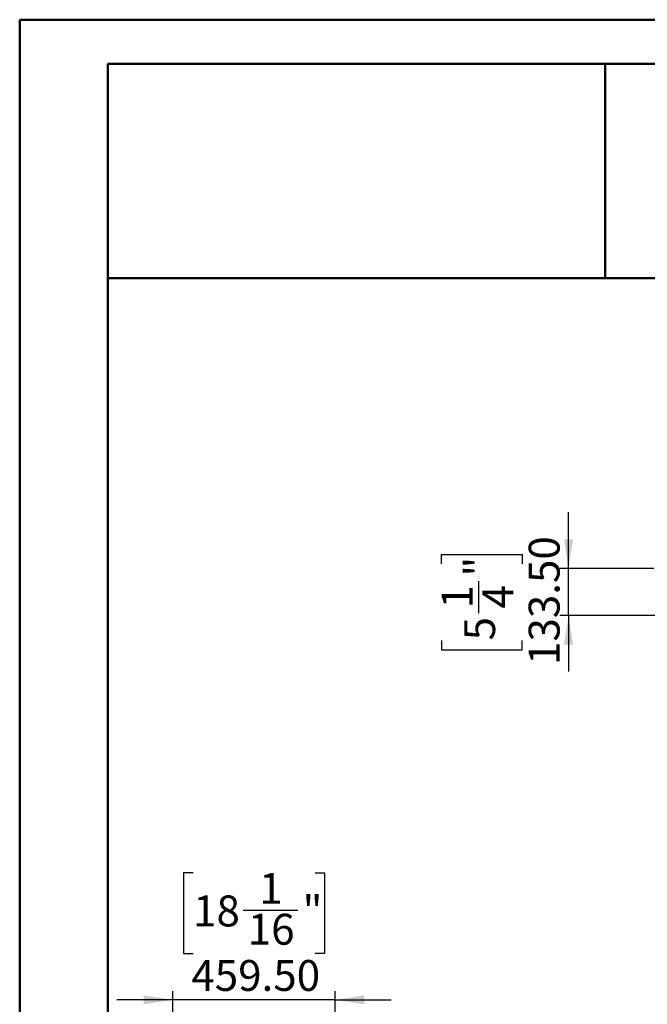
# Model space of a CAD drawing. Units: millimetres. Extents: x 2 to 5252, y -4 to 7421.
# Drawn here: x 2 to 1779, y 4633 to 7421 of the extents above; entities that cross this region are included whole.
import ezdxf

# ---------------------------------------------------------------- set-up
doc = ezdxf.new("R2010")
doc.units = ezdxf.units.MM
doc.header["$LTSCALE"] = 25
doc.layers.add('FORMAT', color=7, linetype='Continuous')
doc.styles.add('SLDTEXTSTYLE0', font='TXT', dxfattribs={"width": 0.75})
doc.dimstyles.new('SLDDIMSTYLE2', dxfattribs={"dimtxt": 87.5, "dimasz": 82.55, "dimexe": 0, "dimexo": 0.0625, "dimgap": 21.875, "dimtad": 1, "dimrnd": 1e-09, "dimzin": 4, "dimdsep": 46, "dimtxsty": 'SLDTEXTSTYLE0', "dimsah": 1, "dimcen": 0.09, "dimadec": 0, "dimazin": 1, "dimtfac": 1, "dimtmove": 0, "dimatfit": 0, "dimfxl": 1, "dimfrac": 2, "dimtolj": 1, "dimtzin": 12, "dimarcsym": 0})

# ---------------------------------------------------------------- blocks, each defined once
blk = doc.blocks.new('_D_2')
at = {"layer": 'FORMAT'}
for p, q in [((1556, 5867.7), (1556, 6026.5)), ((1196.3, 5880.3), (1196.3, 5907)), ((1196.3, 5907), (1425.1, 5907)), ((1425.1, 5907), (1425.1, 5880.3)), ((1797.5, 5867.7), (1531, 5867.7)), ((1556, 5734.2), (1556, 5867.7)), ((1301.7, 5741.1), (1301.7, 5831.4)), ((3057.5, 5734.2), (1531, 5734.2)), ((1556, 5734.2), (1556, 5575.5)), ((1196.3, 5663.7), (1196.3, 5637)), ((1425.1, 5637), (1425.1, 5663.7)), ((1196.3, 5637), (1425.1, 5637))]:
    blk.add_line(p, q, dxfattribs=at)
for points in [[(1556, 5867.7), (1568.7, 5950.3), (1543.3, 5950.3)], [(1556, 5734.2), (1543.3, 5651.7), (1568.7, 5651.7)]]:
    blk.add_solid(points, dxfattribs=at)
at = {"layer": 'FORMAT', "char_height": 87.5, "attachment_point": 1, "rotation": 90, "style": 'SLDTEXTSTYLE0'}
for s, insert in [('133.50', (1443.2, 5594.2)), ('"', (1260.6, 5844.2)), ('1', (1196.6, 5753.9)), ('4', (1312.3, 5753.9)), ('5', (1260.6, 5663.7))]:
    blk.add_mtext(s, dxfattribs=dict(at, insert=insert))
blk = doc.blocks.new('_D_9')
at = {"layer": 'FORMAT'}
for p, q in [((492.9, 5005.5), (466.2, 5005.5)), ((466.2, 5005.5), (466.2, 4776.7)), ((838.8, 5005.5), (865.5, 5005.5)), ((865.5, 5005.5), (865.5, 4776.7)), ((635, 4900.1), (789.9, 4900.1)), ((466.2, 4776.7), (492.9, 4776.7)), ((865.5, 4776.7), (838.8, 4776.7)), ((435.8, 4065.4), (435.8, 4670.8)), ((895.3, 3912.4), (895.3, 4670.8)), ((435.8, 4645.8), (277.1, 4645.8)), ((895.3, 4645.8), (435.8, 4645.8)), ((895.3, 4645.8), (1054.1, 4645.8))]:
    blk.add_line(p, q, dxfattribs=at)
for points in [[(435.8, 4645.8), (353.3, 4658.5), (353.3, 4633.1)], [(895.3, 4645.8), (977.9, 4633.1), (977.9, 4658.5)]]:
    blk.add_solid(points, dxfattribs=at)
at = {"layer": 'FORMAT', "char_height": 87.5, "attachment_point": 1, "style": 'SLDTEXTSTYLE0'}
for s, insert in [('1', (680.1, 5005.2)), ('18', (492.9, 4941.3)), ('"', (802.8, 4941.3)), ('16', (647.8, 4889.5)), ('459.50', (488.1, 4758.6))]:
    blk.add_mtext(s, dxfattribs=dict(at, insert=insert))

msp = doc.modelspace()

# ---------------------------------------------------------------- linework, layer by layer
at = {"color": 7, "linetype": 'Continuous', "lineweight": 50}
for p, q in [((1.98, -3.689), (1.98, 7421.311)), ((1.98, 7421.311), (5251.98, 7421.311)), ((251.971, 7296.079), (5126.98, 7296.079)), ((251.971, 130.37), (251.971, 7296.079)), ((1660.053, 6689.807), (1660.053, 7296.079)), ((250.71, 6689.807), (1660.053, 6689.807)), ((1660.053, 6689.807), (5126.98, 6689.807))]:
    msp.add_line(p, q, dxfattribs=at)

# ---------------------------------------------------------------- dimensions: what is measured, and where the dimension line sits
at = {"layer": 'FORMAT'}
for base, p1, p2, angle, picture, middle in [((1556.037, 5867.732), (3082.537, 5734.232), (1822.537, 5867.732), 90, '_D_2', (1556.037, 5771.993)), ((435.809, 4645.769), (895.309, 3887.389), (435.809, 4040.389), 0, '_D_9', (665.852, 4645.769))]:
    dim = msp.add_linear_dim(base=base, p1=p1, p2=p2, angle=angle, dimstyle='SLDDIMSTYLE2', dxfattribs=at)
    dim.commit()
    dim.dimension.update_dxf_attribs({"geometry": picture, "text_midpoint": middle, "dimtype": 160})

doc.saveas('drawing.dxf')
